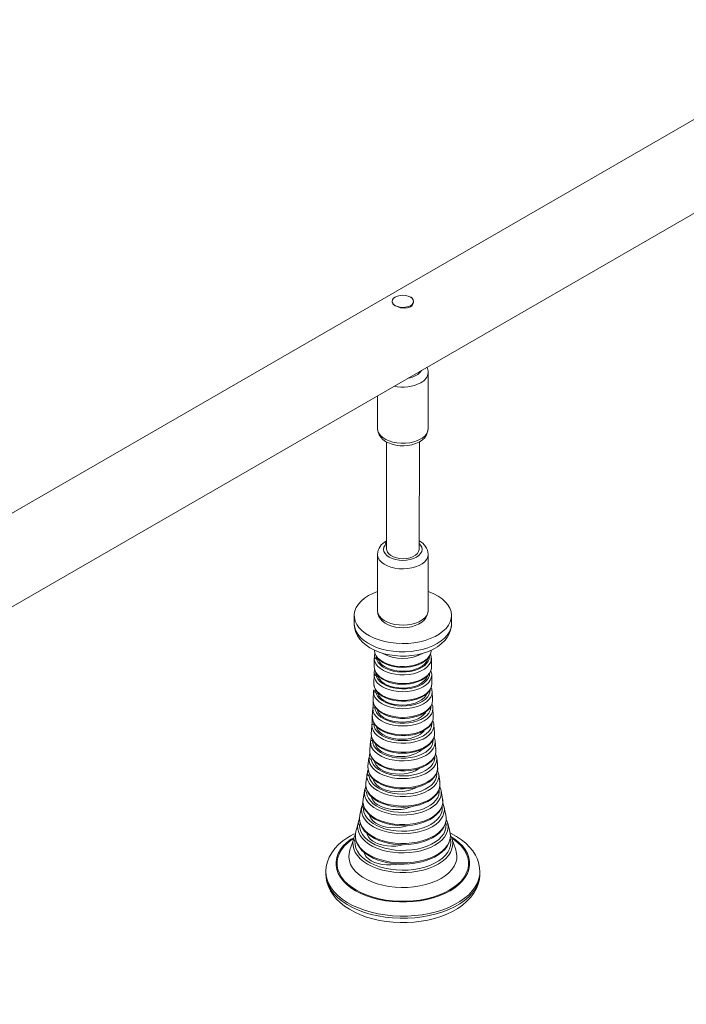
# Model space of a CAD drawing. Units: millimetres. Extents: x 18212 to 39845, y 20557 to 37213.
# Drawn here: x 35940 to 36269, y 28087 to 28573 of the extents above; entities that cross this region are included whole.
import ezdxf

# ---------------------------------------------------------------- set-up
doc = ezdxf.new("R2010")
doc.units = ezdxf.units.MM
doc.layers.add('AXONOMETRIC', color=7, linetype='Continuous')
doc.layers.add('TIPTAP_DIM', color=9, linetype='Continuous')

# ---------------------------------------------------------------- blocks, each defined once
blk = doc.blocks.new('TKR001-1_axonometric')
at = {"layer": 'AXONOMETRIC', "linetype": 'Continuous', "lineweight": 15}
for p, q in [((36964.63, 28923.51), (35595.82, 28133.32)), ((35595.82, 28087.13), (36984.62, 28888.87)), ((36123.68, 28434.31), (36123.7, 28434.03)), ((36134.1, 28434.03), (36134.18, 28434.31)), ((36141.43, 28371.44), (36141.43, 28399.2)), ((36116.43, 28387.67), (36116.43, 28371.44)), ((36120.93, 28364.87), (36120.93, 28311.83)), ((36136.93, 28311.83), (36137.14, 28364.96)), ((36120.71, 28315.86), (36120.71, 28315.86)), ((36116.43, 28309.4), (36116.43, 28281.62)), ((36141.43, 28281.62), (36141.43, 28309.38)), ((36104.93, 28279.17), (36104.93, 28275.09)), ((36152.93, 28275.09), (36152.93, 28279.17)), ((36114.85, 28258.05), (36114.76, 28253.86)), ((36143.02, 28253.66), (36143.02, 28258.01)), ((36114.7, 28249.81), (36114.59, 28245.65)), ((36114.7, 28249.81), (36114.76, 28250.12)), ((36114.46, 28241.61), (36114.27, 28237.44)), ((36114.46, 28241.61), (36114.52, 28241.95)), ((36143.3, 28242.18), (36143.39, 28241.6)), ((36143.55, 28237.44), (36143.42, 28241.61)), ((36143.97, 28229.23), (36143.77, 28233.41)), ((36144.52, 28221.02), (36144.23, 28225.2)), ((36113, 28217.01), (36112.61, 28212.84)), ((36113, 28217.01), (36113.09, 28217.42)), ((36144.87, 28217.02), (36144.86, 28216.74)), ((36112.21, 28208.83), (36111.72, 28204.68)), ((36111.24, 28200.69), (36110.63, 28196.55)), ((36111.24, 28200.69), (36111.31, 28200.93)), ((36110.04, 28192.59), (36109.3, 28188.48)), ((36147.7, 28193.07), (36147.81, 28192.59)), ((36108.58, 28184.56), (36107.71, 28180.48)), ((36150.74, 28177.53), (36150.29, 28178.57)), ((36150.74, 28177.53), (36151.04, 28176.63)), ((36090.93, 28152.6), (36090.93, 28151.54)), ((36166.89, 28152.75), (36166.93, 28152.6)), ((36166.93, 28151.54), (36166.93, 28152.6))]:
    blk.add_line(p, q, dxfattribs=at)
at = {"layer": 'AXONOMETRIC', "linetype": 'Continuous', "lineweight": 15, "flags": 128}
for points in [[(36132.64, 28432.17), (36133.47, 28432.8), (36134, 28433.53), (36134.18, 28434.31), (36134, 28435.1), (36133.47, 28435.83), (36132.64, 28436.45), (36131.55, 28436.94), (36130.28, 28437.24), (36128.93, 28437.34), (36127.57, 28437.24), (36126.3, 28436.94), (36125.21, 28436.45), (36124.38, 28435.83), (36123.85, 28435.1), (36123.68, 28434.31), (36123.85, 28433.53), (36124.38, 28432.8), (36125.21, 28432.17), (36126.3, 28431.69), (36127.57, 28431.38), (36128.93, 28431.28), (36130.28, 28431.38), (36131.55, 28431.69), (36132.64, 28432.17)], [(36132.64, 28431.59), (36131.23, 28431.08), (36129.59, 28430.95), (36127.84, 28431.18), (36126.18, 28431.7), (36124.86, 28432.39), (36124.01, 28433.15), (36123.68, 28433.95), (36123.7, 28434.03)], [(36116.43, 28371.44), (36116.44, 28371.04), (36116.68, 28369.67), (36117.21, 28368.39), (36118, 28367.21), (36119.05, 28366.13), (36120.37, 28365.17), (36121.92, 28364.35), (36123.67, 28363.7), (36125.54, 28363.25), (36127.5, 28363.01), (36129.48, 28362.96), (36131.45, 28363.12), (36133.37, 28363.48), (36135.19, 28364.04), (36136.79, 28364.76), (36137.14, 28364.96)], [(36116.43, 28371.44), (36116.56, 28370.37), (36117.05, 28369.18), (36117.89, 28368.05), (36119.04, 28367.02), (36120.47, 28366.12), (36122.15, 28365.37), (36124.02, 28364.8), (36126.03, 28364.42), (36128.13, 28364.24), (36130.25, 28364.26), (36132.33, 28364.49), (36134.31, 28364.93), (36136.14, 28365.55), (36137.76, 28366.33)], [(36120.71, 28315.86), (36120.15, 28313.93), (36119.61, 28312.9), (36119.43, 28311.83), (36119.61, 28310.76), (36120.15, 28309.73), (36121.03, 28308.78), (36122.21, 28307.95), (36123.65, 28307.27), (36125.29, 28306.76), (36127.07, 28306.45), (36128.93, 28306.35), (36130.78, 28306.45), (36132.56, 28306.76), (36134.2, 28307.27), (36135.64, 28307.95), (36136.82, 28308.78), (36137.7, 28309.73), (36138.24, 28310.76), (36138.43, 28311.83), (36138.24, 28312.9), (36137.7, 28313.93), (36136.93, 28314.79)], [(36136.93, 28311.83), (36136.92, 28311.7), (36136.69, 28310.71), (36136.09, 28309.78), (36135.16, 28308.94), (36133.94, 28308.23), (36132.48, 28307.69), (36130.86, 28307.35), (36129.14, 28307.21), (36127.42, 28307.29), (36125.76, 28307.59), (36124.26, 28308.08), (36122.97, 28308.75), (36121.96, 28309.56), (36121.28, 28310.47), (36120.95, 28311.45), (36120.93, 28311.83)], [(36141.43, 28309.38), (36141.42, 28309.23), (36141.2, 28308.01), (36140.62, 28306.83), (36139.71, 28305.73), (36138.48, 28304.73), (36136.98, 28303.86), (36135.25, 28303.16), (36133.34, 28302.63), (36131.3, 28302.3), (36129.19, 28302.17), (36127.07, 28302.24), (36125.01, 28302.53), (36123.06, 28303.01), (36121.28, 28303.67), (36119.72, 28304.5), (36118.42, 28305.47), (36117.43, 28306.55), (36116.76, 28307.71), (36116.45, 28308.92), (36116.43, 28309.4)], [(36111.95, 28288.96), (36110, 28287.69), (36108.33, 28286.28), (36106.97, 28284.76), (36105.95, 28283.16), (36105.27, 28281.5), (36104.95, 28279.81), (36105, 28278.1), (36105.4, 28276.41), (36106.17, 28274.76), (36107.28, 28273.18), (36108.72, 28271.69), (36110.46, 28270.32), (36112.49, 28269.07), (36114.76, 28267.98), (36117.25, 28267.06), (36119.91, 28266.33), (36122.71, 28265.79), (36125.61, 28265.45), (36128.56, 28265.31), (36131.51, 28265.39), (36134.42, 28265.68), (36137.25, 28266.17), (36139.95, 28266.86), (36142.49, 28267.74), (36144.82, 28268.79), (36146.91, 28269.99), (36148.73, 28271.34), (36150.24, 28272.8), (36151.44, 28274.36), (36152.29, 28276), (36152.79, 28277.68), (36152.92, 28279.38), (36152.7, 28281.08), (36152.11, 28282.75), (36151.17, 28284.37), (36149.89, 28285.91), (36148.3, 28287.35), (36146.41, 28288.66), (36144.26, 28289.83), (36141.87, 28290.83), (36141.43, 28291)], [(36116.43, 28291), (36114.17, 28290.09), (36111.95, 28288.96)], [(36116.43, 28281.62), (36116.43, 28281.36), (36116.65, 28279.98), (36117.15, 28278.69), (36117.91, 28277.5), (36118.94, 28276.41), (36120.22, 28275.44), (36121.76, 28274.6), (36123.49, 28273.94), (36125.35, 28273.47), (36127.3, 28273.2), (36129.28, 28273.14), (36131.26, 28273.27), (36133.18, 28273.62), (36135.02, 28274.16), (36136.72, 28274.91), (36138.25, 28275.87), (36139.43, 28276.92), (36140.34, 28278.07), (36140.98, 28279.3), (36141.34, 28280.59), (36141.39, 28281.64)], [(36116.43, 28281.62), (36116.45, 28281.16), (36116.76, 28279.95), (36117.43, 28278.79), (36118.42, 28277.7), (36119.72, 28276.74), (36121.28, 28275.91), (36123.06, 28275.24), (36125.01, 28274.76), (36127.07, 28274.48), (36129.19, 28274.4), (36131.3, 28274.53), (36133.34, 28274.87), (36135.25, 28275.39), (36136.98, 28276.1), (36138.48, 28276.97), (36139.71, 28277.97), (36140.62, 28279.07), (36141.2, 28280.25), (36141.42, 28281.46), (36141.43, 28281.62)], [(36104.93, 28275.09), (36104.94, 28274.49), (36105.2, 28272.62), (36105.75, 28270.81), (36106.59, 28269.09), (36107.7, 28267.45), (36109.1, 28265.9), (36110.77, 28264.47), (36112.7, 28263.17), (36114.87, 28262.02), (36117.22, 28261.06), (36119.73, 28260.28), (36122.34, 28259.7), (36125.04, 28259.32), (36127.77, 28259.13), (36130.52, 28259.15), (36133.25, 28259.37), (36135.93, 28259.78), (36138.54, 28260.39), (36141.03, 28261.2), (36143.38, 28262.21), (36144.86, 28263)], [(36104.93, 28275.09), (36104.93, 28274.87), (36105.16, 28273.17), (36105.74, 28271.5), (36106.68, 28269.88), (36107.96, 28268.34), (36109.55, 28266.91), (36111.44, 28265.59), (36113.59, 28264.43), (36115.98, 28263.42), (36118.56, 28262.59), (36121.3, 28261.95), (36124.15, 28261.51), (36127.08, 28261.27), (36130.03, 28261.25), (36132.97, 28261.43), (36135.85, 28261.82), (36138.62, 28262.41), (36141.24, 28263.19), (36143.68, 28264.16), (36145.9, 28265.29)], [(36144.86, 28263), (36146, 28263.7), (36147.92, 28265.14), (36149.58, 28266.77), (36150.81, 28268.36), (36151.76, 28270.02), (36152.48, 28271.94), (36152.86, 28273.87), (36152.93, 28275.09)], [(36145.9, 28265.29), (36147.85, 28266.57), (36149.52, 28267.97), (36150.88, 28269.49), (36151.91, 28271.09), (36152.58, 28272.75), (36152.9, 28274.45), (36152.93, 28275.09)], [(36142.96, 28258.09), (36142.98, 28257.46), (36142.66, 28256.16), (36141.98, 28254.91), (36140.97, 28253.74), (36139.65, 28252.68), (36138.04, 28251.76), (36136.21, 28250.99), (36134.18, 28250.41), (36132.02, 28250.02), (36129.78, 28249.84), (36127.51, 28249.86), (36125.28, 28250.1), (36123.15, 28250.54), (36121.16, 28251.17), (36119.38, 28251.97), (36117.85, 28252.94), (36116.6, 28254.03), (36115.67, 28255.22), (36115.08, 28256.48), (36114.85, 28257.78), (36114.85, 28258.05)], [(36115.08, 28260.75), (36114.89, 28261.86), (36115.12, 28260.57), (36115.71, 28259.31), (36116.63, 28258.12), (36117.88, 28257.03), (36119.41, 28256.07), (36121.19, 28255.27), (36123.17, 28254.64), (36125.29, 28254.2), (36127.51, 28253.97), (36129.77, 28253.94), (36132.01, 28254.12), (36134.16, 28254.51), (36136.19, 28255.09), (36138.02, 28255.86), (36139.61, 28256.78), (36140.93, 28257.83), (36141.94, 28259), (36142.62, 28260.25), (36142.93, 28261.54), (36142.96, 28261.91)], [(36115.08, 28260.75), (36114.93, 28258.86), (36114.89, 28258.06)], [(36114.89, 28258.06), (36115.86, 28258.44), (36116.13, 28257.21), (36116.74, 28256.01), (36117.69, 28254.89), (36118.95, 28253.88), (36120.47, 28252.99), (36122.23, 28252.27), (36124.17, 28251.72), (36126.24, 28251.37), (36128.38, 28251.21), (36130.54, 28251.26), (36132.66, 28251.52), (36134.67, 28251.97), (36136.52, 28252.61), (36138.17, 28253.42), (36139.57, 28254.37), (36140.67, 28255.44), (36141.46, 28256.6), (36141.9, 28257.82), (36142, 28258.86)], [(36114.89, 28258.06), (36116.87, 28257.1), (36117.52, 28255.95), (36118.51, 28254.87), (36119.8, 28253.91), (36121.34, 28253.09), (36123.11, 28252.43), (36125.04, 28251.96), (36127.09, 28251.68), (36129.19, 28251.6), (36131.28, 28251.73), (36133.3, 28252.06), (36135.2, 28252.58), (36136.92, 28253.28), (36138.4, 28254.14), (36139.62, 28255.13), (36140.52, 28256.23), (36141.1, 28257.4), (36141.19, 28257.71)], [(36115.08, 28260.75), (36115.16, 28260.34), (36115.71, 28259.11), (36116.55, 28257.95), (36117.68, 28256.88), (36119.06, 28255.92), (36120.68, 28255.1), (36122.48, 28254.43), (36124.42, 28253.94), (36126.46, 28253.63), (36128.55, 28253.5), (36130.66, 28253.56), (36132.72, 28253.81), (36134.7, 28254.24), (36136.55, 28254.84), (36138.24, 28255.61), (36139.73, 28256.54), (36140.98, 28257.61), (36141.95, 28258.8), (36142.6, 28260.08), (36142.92, 28261.4), (36142.92, 28261.89)], [(36114.76, 28253.86), (36114.79, 28253.61), (36115.02, 28252.3), (36115.61, 28251.03), (36116.54, 28249.83), (36117.8, 28248.74), (36119.34, 28247.77), (36121.13, 28246.96), (36123.12, 28246.33), (36125.27, 28245.89), (36127.5, 28245.65), (36129.78, 28245.62), (36132.03, 28245.81), (36134.2, 28246.2), (36136.24, 28246.79), (36138.09, 28247.56), (36139.7, 28248.48), (36141.03, 28249.55), (36142.04, 28250.72), (36142.72, 28251.98), (36143.04, 28253.28), (36143.06, 28253.68), (36143.06, 28253.86)], [(36114.97, 28252.52), (36115.05, 28252.1), (36115.59, 28250.86), (36116.43, 28249.7), (36117.55, 28248.62), (36118.93, 28247.65), (36120.54, 28246.82), (36122.34, 28246.14), (36124.29, 28245.64), (36126.33, 28245.32), (36128.43, 28245.18), (36130.54, 28245.23), (36132.61, 28245.47), (36134.61, 28245.89), (36136.48, 28246.48), (36138.19, 28247.24), (36139.7, 28248.16), (36140.97, 28249.22), (36141.97, 28250.41), (36142.66, 28251.69), (36143.01, 28253.01), (36143.02, 28253.66)], [(36114.7, 28249.81), (36116.78, 28248.79), (36117.44, 28247.63), (36118.42, 28246.56), (36119.71, 28245.6), (36121.26, 28244.78), (36123.02, 28244.12), (36124.96, 28243.65), (36127, 28243.37), (36129.1, 28243.29), (36131.19, 28243.42), (36133.21, 28243.75), (36135.11, 28244.27), (36136.83, 28244.97), (36138.31, 28245.83), (36139.53, 28246.82), (36140.43, 28247.92), (36141.01, 28249.08), (36141.04, 28249.2)], [(36143.15, 28249.6), (36142.97, 28248.41), (36142.45, 28247.16), (36141.6, 28245.97), (36140.43, 28244.87), (36138.98, 28243.89), (36137.29, 28243.05), (36135.38, 28242.38), (36133.32, 28241.88), (36131.15, 28241.58), (36128.93, 28241.48), (36126.7, 28241.58), (36124.53, 28241.88), (36122.47, 28242.38), (36120.57, 28243.05), (36118.87, 28243.89), (36117.42, 28244.87), (36116.25, 28245.97), (36115.4, 28247.16), (36114.88, 28248.41), (36114.7, 28249.69), (36114.7, 28249.81)], [(36114.97, 28252.52), (36114.79, 28250.64), (36114.76, 28250.12)], [(36114.76, 28250.12), (36115.71, 28250.18), (36115.98, 28248.93), (36116.61, 28247.72), (36117.57, 28246.59), (36118.83, 28245.56), (36120.38, 28244.67), (36122.16, 28243.94), (36124.12, 28243.38), (36126.21, 28243.02), (36128.38, 28242.87), (36130.56, 28242.92), (36132.7, 28243.18), (36134.73, 28243.64), (36136.61, 28244.28), (36138.28, 28245.1), (36139.69, 28246.06), (36140.8, 28247.14), (36141.6, 28248.32), (36142.05, 28249.55), (36142.15, 28250.62)], [(36143.16, 28249.81), (36143.15, 28249.69), (36143.15, 28249.6)], [(36143.26, 28245.65), (36143.18, 28248.59), (36143.16, 28249.81)], [(36114.59, 28245.65), (36114.6, 28245.15), (36114.84, 28243.86), (36115.37, 28242.61), (36116.2, 28241.44), (36117.31, 28240.35), (36118.68, 28239.36), (36120.29, 28238.51), (36122.09, 28237.82), (36124.04, 28237.3), (36126.09, 28236.96), (36128.2, 28236.8), (36130.32, 28236.83), (36132.42, 28237.04), (36134.44, 28237.44), (36136.34, 28238.02), (36138.09, 28238.76), (36139.64, 28239.67), (36140.96, 28240.71), (36142.01, 28241.89), (36142.75, 28243.16), (36143.04, 28244.06)], [(36114.59, 28245.65), (36114.59, 28245.5), (36114.77, 28244.21), (36115.29, 28242.95), (36116.15, 28241.75), (36117.33, 28240.64), (36118.79, 28239.65), (36120.5, 28238.81), (36122.42, 28238.13), (36124.5, 28237.63), (36126.68, 28237.33), (36128.93, 28237.23), (36131.17, 28237.33), (36133.35, 28237.63), (36135.43, 28238.13), (36137.35, 28238.81), (36139.06, 28239.65), (36140.52, 28240.64), (36141.7, 28241.75), (36142.56, 28242.95), (36143.08, 28244.21), (36143.26, 28245.44), (36143.26, 28245.5), (36143.26, 28245.65)], [(36143.3, 28242.18), (36143.19, 28242.87), (36142.9, 28243.62)], [(36114.46, 28241.61), (36116.62, 28240.42), (36117.28, 28239.27), (36118.27, 28238.2), (36119.55, 28237.24), (36121.1, 28236.42), (36122.87, 28235.76), (36124.8, 28235.28), (36126.85, 28235), (36128.95, 28234.93), (36131.04, 28235.05), (36133.06, 28235.38), (36134.96, 28235.91), (36136.67, 28236.61), (36138.16, 28237.47), (36139.37, 28238.46), (36140.28, 28239.55), (36140.8, 28240.57)], [(36143.39, 28241.6), (36143.39, 28241.43), (36143.21, 28240.12), (36142.68, 28238.85), (36141.82, 28237.63), (36140.63, 28236.52), (36139.16, 28235.52), (36137.43, 28234.67), (36135.49, 28233.98), (36133.4, 28233.48), (36131.19, 28233.18), (36128.93, 28233.07), (36126.66, 28233.18), (36124.45, 28233.48), (36122.36, 28233.98), (36120.42, 28234.67), (36118.7, 28235.52), (36117.22, 28236.52), (36116.03, 28237.63), (36115.17, 28238.85), (36114.64, 28240.12), (36114.46, 28241.43), (36114.46, 28241.61)], [(36114.52, 28241.95), (36114.56, 28242.44), (36114.52, 28241.95)], [(36114.52, 28241.95), (36115.47, 28241.9), (36115.74, 28240.62), (36116.38, 28239.39), (36117.36, 28238.24), (36118.65, 28237.19), (36120.22, 28236.29), (36122.03, 28235.54), (36124.03, 28234.98), (36126.16, 28234.61), (36128.37, 28234.45), (36130.59, 28234.5), (36132.77, 28234.77), (36134.84, 28235.23), (36136.75, 28235.89), (36138.45, 28236.72), (36139.89, 28237.7), (36141.02, 28238.8), (36141.83, 28240), (36142.29, 28241.26), (36142.39, 28242.35)], [(36114.27, 28237.44), (36114.22, 28234.25), (36114.14, 28233.35)], [(36114.14, 28233.35), (36115.1, 28233.77), (36115.33, 28232.49), (36115.9, 28231.25), (36116.82, 28230.08), (36118.04, 28229.01), (36119.55, 28228.06), (36121.3, 28227.27), (36123.25, 28226.65), (36125.35, 28226.22), (36127.54, 28225.99), (36129.76, 28225.96), (36131.96, 28226.14), (36134.09, 28226.53), (36136.08, 28227.1), (36137.88, 28227.85), (36139.46, 28228.76), (36140.76, 28229.8), (36141.75, 28230.95), (36142.41, 28232.18), (36142.73, 28233.45), (36142.75, 28234.04)], [(36114.27, 28237.44), (36114.3, 28236.94), (36114.52, 28235.62), (36115.04, 28234.37), (36115.85, 28233.17), (36116.94, 28232.06), (36118.31, 28231.05), (36119.91, 28230.18), (36121.7, 28229.46), (36123.65, 28228.91), (36125.71, 28228.54), (36127.83, 28228.35), (36129.98, 28228.35), (36132.11, 28228.53), (36134.17, 28228.9), (36136.12, 28229.45), (36137.92, 28230.17), (36139.53, 28231.04), (36140.92, 28232.07), (36142.05, 28233.22), (36142.88, 28234.49), (36143.39, 28235.81), (36143.56, 28237.15), (36143.49, 28237.76), (36143.49, 28237.76)], [(36114.27, 28237.44), (36114.29, 28237.22), (36114.47, 28235.9), (36115.01, 28234.61), (36115.89, 28233.39), (36117.09, 28232.26), (36118.58, 28231.25), (36120.32, 28230.39), (36122.28, 28229.7), (36124.4, 28229.19), (36126.64, 28228.88), (36128.93, 28228.78), (36131.21, 28228.88), (36133.45, 28229.19), (36135.57, 28229.7), (36137.53, 28230.39), (36139.27, 28231.25), (36140.76, 28232.26), (36141.96, 28233.39), (36142.84, 28234.61), (36143.38, 28235.9), (36143.56, 28237.22), (36143.55, 28237.44)], [(36143.71, 28233.37), (36143.65, 28234.17), (36143.25, 28235.46)], [(36113.85, 28229.24), (36113.75, 28226.08), (36113.64, 28224.94)], [(36114.11, 28233.35), (36114.11, 28233.37), (36113.85, 28229.24)], [(36113.85, 28229.24), (36113.87, 28228.73), (36114.07, 28227.4), (36114.56, 28226.12), (36115.35, 28224.9), (36116.43, 28223.76), (36117.78, 28222.73), (36119.37, 28221.82), (36121.16, 28221.06), (36123.11, 28220.47), (36125.18, 28220.06), (36127.32, 28219.83), (36129.5, 28219.78), (36131.67, 28219.93), (36133.78, 28220.26), (36135.79, 28220.76), (36137.66, 28221.44), (36139.35, 28222.28), (36140.84, 28223.28), (36142.07, 28224.41), (36143.02, 28225.65), (36143.65, 28226.97), (36143.95, 28228.33), (36143.94, 28229.14)], [(36113.85, 28229.24), (36113.87, 28229.1), (36114.01, 28227.77), (36114.49, 28226.47), (36115.31, 28225.22), (36116.45, 28224.07), (36117.88, 28223.03), (36119.57, 28222.12), (36121.48, 28221.38), (36123.57, 28220.81), (36125.78, 28220.43), (36128.06, 28220.25), (36130.36, 28220.28), (36132.64, 28220.51), (36134.82, 28220.93), (36136.86, 28221.55), (36138.72, 28222.33), (36140.35, 28223.27), (36141.72, 28224.35), (36142.78, 28225.53), (36143.52, 28226.79), (36143.91, 28228.1), (36143.97, 28229.23)], [(36143.71, 28233.37), (36143.75, 28233.15), (36143.57, 28231.81), (36143.02, 28230.5), (36142.13, 28229.26), (36140.92, 28228.12), (36139.41, 28227.09), (36137.64, 28226.22), (36135.66, 28225.52), (36133.51, 28225.01), (36131.24, 28224.69), (36128.93, 28224.59), (36126.61, 28224.69), (36124.34, 28225.01), (36122.2, 28225.52), (36120.21, 28226.22), (36118.44, 28227.09), (36116.93, 28228.12), (36115.72, 28229.26), (36114.83, 28230.5), (36114.28, 28231.81), (36114.1, 28233.15), (36114.11, 28233.35)], [(36116.17, 28232.7), (36116.4, 28232), (36117.05, 28230.85), (36118.04, 28229.78), (36119.33, 28228.82), (36120.87, 28228), (36122.64, 28227.34), (36124.57, 28226.86), (36126.62, 28226.58), (36128.72, 28226.5), (36130.81, 28226.63), (36132.83, 28226.96), (36134.73, 28227.49), (36136.45, 28228.19), (36137.93, 28229.05), (36139.15, 28230.04), (36140.05, 28231.13), (36140.25, 28231.45)], [(36113.63, 28225.2), (36113.41, 28222.13), (36113.32, 28221.03)], [(36113.62, 28224.97), (36113.62, 28225.02), (36113.63, 28225.2)], [(36144.22, 28225.19), (36144.17, 28224.01), (36143.76, 28222.68), (36143.01, 28221.39), (36141.93, 28220.19), (36140.55, 28219.1), (36138.89, 28218.14), (36137, 28217.34), (36134.92, 28216.72), (36132.7, 28216.29), (36130.39, 28216.06), (36128.05, 28216.03), (36125.72, 28216.21), (36123.48, 28216.59), (36121.36, 28217.17), (36119.41, 28217.93), (36117.69, 28218.85), (36116.24, 28219.91), (36115.08, 28221.08), (36114.24, 28222.35), (36113.75, 28223.67), (36113.62, 28224.97)], [(36113.63, 28225.2), (36114.61, 28225.63), (36114.79, 28224.33), (36115.31, 28223.07), (36116.17, 28221.88), (36117.35, 28220.77), (36118.81, 28219.78), (36120.51, 28218.94), (36122.43, 28218.26), (36124.5, 28217.77), (36126.69, 28217.47), (36128.93, 28217.36), (36131.16, 28217.47), (36133.35, 28217.77), (36135.42, 28218.26), (36137.34, 28218.94), (36139.05, 28219.78), (36140.5, 28220.77), (36141.68, 28221.88), (36142.54, 28223.07), (36143.06, 28224.33), (36143.24, 28225.63), (36143.24, 28225.75)], [(36115.85, 28224.22), (36116.08, 28223.52), (36116.74, 28222.36), (36117.73, 28221.29), (36119.01, 28220.33), (36120.56, 28219.51), (36122.33, 28218.85), (36124.26, 28218.38), (36126.3, 28218.1), (36128.4, 28218.02), (36130.49, 28218.15), (36132.52, 28218.48), (36134.41, 28219), (36136.13, 28219.7), (36137.62, 28220.56), (36138.83, 28221.55), (36139.41, 28222.2)], [(36144.14, 28225.69), (36143.95, 28226.62), (36143.7, 28227.18)], [(36144.14, 28225.69), (36144.21, 28225.36), (36144.22, 28225.19)], [(36113.42, 28219.66), (36113.16, 28217.94), (36113.09, 28217.42)], [(36113.32, 28221.03), (36113.32, 28220.8), (36113.45, 28219.42), (36113.95, 28218.07), (36114.8, 28216.78), (36115.99, 28215.58), (36117.47, 28214.5), (36119.22, 28213.56), (36121.21, 28212.79), (36123.37, 28212.2), (36125.66, 28211.81), (36128.03, 28211.63), (36130.42, 28211.65), (36132.77, 28211.89), (36135.04, 28212.33), (36137.16, 28212.97), (36139.09, 28213.78), (36140.78, 28214.76), (36142.19, 28215.87), (36143.29, 28217.1), (36144.06, 28218.4), (36144.47, 28219.76), (36144.53, 28220.82), (36144.52, 28221.02)], [(36113.42, 28219.66), (36113.47, 28219.2), (36113.94, 28217.88), (36114.7, 28216.63), (36115.76, 28215.46), (36117.08, 28214.39), (36118.65, 28213.44), (36120.43, 28212.63), (36122.39, 28211.99), (36124.47, 28211.52), (36126.64, 28211.24), (36128.85, 28211.14), (36131.06, 28211.23), (36133.23, 28211.5), (36135.32, 28211.95), (36137.28, 28212.58), (36139.08, 28213.38), (36140.68, 28214.32), (36142.05, 28215.42), (36143.14, 28216.63), (36143.94, 28217.94), (36144.4, 28219.31), (36144.49, 28220.24)], [(36144.49, 28220.24), (36144.54, 28220.69), (36144.52, 28220.79)], [(36144.86, 28216.74), (36144.86, 28216.21), (36144.59, 28214.84), (36143.97, 28213.51), (36143.02, 28212.25), (36141.75, 28211.08), (36140.2, 28210.04), (36138.39, 28209.14), (36136.37, 28208.41), (36134.19, 28207.86), (36131.89, 28207.51), (36129.52, 28207.35), (36127.14, 28207.4), (36124.8, 28207.66), (36122.55, 28208.11), (36120.44, 28208.76), (36118.53, 28209.57), (36116.84, 28210.55), (36115.43, 28211.65), (36114.31, 28212.87), (36113.53, 28214.17), (36113.08, 28215.52), (36112.99, 28216.89), (36113, 28217.01)], [(36113.09, 28217.42), (36113.98, 28217.47), (36114.11, 28216.16), (36114.59, 28214.86), (36115.41, 28213.63), (36116.54, 28212.48), (36117.96, 28211.45), (36119.64, 28210.55), (36121.54, 28209.81), (36123.61, 28209.25), (36125.8, 28208.87), (36128.07, 28208.7), (36130.35, 28208.72), (36132.61, 28208.95), (36134.78, 28209.37), (36136.81, 28209.98), (36138.65, 28210.76), (36140.27, 28211.69), (36141.62, 28212.76), (36142.68, 28213.93), (36143.41, 28215.18), (36143.8, 28216.48), (36143.85, 28217.79)], [(36115.44, 28215.65), (36115.67, 28214.96), (36116.33, 28213.81), (36117.31, 28212.74), (36118.6, 28211.78), (36120.15, 28210.96), (36121.91, 28210.3), (36123.85, 28209.82), (36125.89, 28209.54), (36127.99, 28209.46), (36130.08, 28209.59), (36132.1, 28209.92), (36134, 28210.45), (36135.72, 28211.15), (36137.2, 28212), (36138.42, 28213), (36138.48, 28213.06)], [(36145.23, 28212.84), (36145.01, 28215.22), (36144.87, 28217.02)], [(36112.68, 28211.38), (36112.4, 28209.84), (36112.2, 28208.56)], [(36112.21, 28208.83), (36113.28, 28207.96), (36113.71, 28206.62), (36114.49, 28205.34), (36115.59, 28204.14), (36116.99, 28203.05), (36118.65, 28202.09), (36120.55, 28201.28), (36122.63, 28200.64), (36124.85, 28200.2), (36127.16, 28199.94), (36129.51, 28199.89), (36131.85, 28200.04), (36134.13, 28200.4), (36136.28, 28200.94), (36138.28, 28201.66), (36140.06, 28202.55), (36141.6, 28203.58), (36142.85, 28204.73), (36143.79, 28205.97), (36144.4, 28207.29), (36144.66, 28208.64), (36144.66, 28209.36)], [(36112.61, 28212.84), (36112.61, 28212.66), (36112.7, 28211.25), (36113.15, 28209.87), (36113.96, 28208.54), (36115.1, 28207.29), (36116.55, 28206.16), (36118.27, 28205.16), (36120.24, 28204.33), (36122.4, 28203.67), (36124.7, 28203.2), (36127.1, 28202.94), (36129.54, 28202.89), (36131.96, 28203.04), (36134.32, 28203.41), (36136.56, 28203.97), (36138.62, 28204.72), (36140.47, 28205.64), (36142.06, 28206.71), (36143.36, 28207.9), (36144.34, 28209.19), (36144.97, 28210.55), (36145.24, 28211.95), (36145.23, 28212.84)], [(36112.68, 28211.38), (36112.72, 28211.01), (36113.15, 28209.66), (36113.88, 28208.37), (36114.89, 28207.16), (36116.19, 28206.03), (36117.74, 28205.03), (36119.51, 28204.17), (36121.46, 28203.46), (36123.55, 28202.93), (36125.74, 28202.58), (36127.99, 28202.41), (36130.26, 28202.42), (36132.51, 28202.63), (36134.68, 28203.01), (36136.75, 28203.58), (36138.67, 28204.31), (36140.41, 28205.2), (36141.94, 28206.24), (36143.21, 28207.42), (36144.19, 28208.71), (36144.87, 28210.07), (36145.21, 28211.47), (36145.22, 28212.87), (36145.09, 28213.48)], [(36145.66, 28208.84), (36145.49, 28209.69), (36145.06, 28210.86)], [(36111.72, 28204.68), (36111.7, 28204.28), (36111.75, 28203.36)], [(36111.72, 28204.68), (36111.74, 28203.26), (36112.09, 28201.86), (36112.78, 28200.5), (36113.8, 28199.21), (36115.13, 28198.01), (36116.74, 28196.94), (36118.6, 28196.01), (36120.67, 28195.24), (36122.9, 28194.66), (36125.26, 28194.26), (36127.7, 28194.05), (36130.15, 28194.05), (36132.59, 28194.26), (36134.95, 28194.66), (36137.18, 28195.24), (36139.25, 28196.01), (36141.11, 28196.94), (36142.72, 28198.01), (36144.05, 28199.21), (36145.07, 28200.5), (36145.76, 28201.86), (36146.11, 28203.26), (36146.11, 28204.66)], [(36111.76, 28203.22), (36111.78, 28202.85), (36112.16, 28201.46), (36112.85, 28200.12), (36113.82, 28198.86), (36115.08, 28197.68), (36116.6, 28196.61), (36118.35, 28195.68), (36120.29, 28194.9), (36122.39, 28194.29), (36124.61, 28193.85), (36126.9, 28193.59), (36129.23, 28193.52), (36131.55, 28193.64), (36133.83, 28193.94), (36136.02, 28194.43), (36138.08, 28195.08), (36139.98, 28195.91), (36141.68, 28196.88), (36143.15, 28198), (36144.36, 28199.24), (36145.28, 28200.58), (36145.87, 28202), (36146.14, 28203.43), (36146.1, 28204.52)], [(36145.66, 28208.84), (36145.67, 28208.41), (36145.53, 28207), (36145.05, 28205.62), (36144.21, 28204.29), (36143.06, 28203.05), (36141.6, 28201.91), (36139.87, 28200.92), (36137.91, 28200.07), (36135.75, 28199.41), (36133.46, 28198.93), (36131.06, 28198.64), (36128.62, 28198.57), (36126.19, 28198.7), (36123.81, 28199.03), (36121.54, 28199.56), (36119.43, 28200.27), (36117.53, 28201.15), (36115.86, 28202.18), (36114.48, 28203.35), (36113.4, 28204.61), (36112.65, 28205.96), (36112.25, 28207.35), (36112.19, 28208.59)], [(36112.19, 28208.59), (36112.21, 28208.76), (36112.21, 28208.83)], [(36114.92, 28207.01), (36115.14, 28206.33), (36115.8, 28205.17), (36116.79, 28204.1), (36118.07, 28203.14), (36119.62, 28202.32), (36121.39, 28201.66), (36123.32, 28201.19), (36125.37, 28200.9), (36127.46, 28200.83), (36129.55, 28200.96), (36131.58, 28201.29), (36133.47, 28201.81), (36135.19, 28202.51), (36136.68, 28203.37), (36136.92, 28203.54)], [(36146.11, 28204.66), (36145.98, 28205.79), (36145.66, 28208.84)], [(36146.64, 28200.7), (36146.62, 28200.63), (36146.62, 28199.17), (36146.26, 28197.72), (36145.55, 28196.32), (36144.5, 28194.99), (36143.13, 28193.76), (36141.47, 28192.66), (36139.56, 28191.7), (36137.43, 28190.91), (36135.13, 28190.3), (36132.7, 28189.89), (36130.19, 28189.68), (36127.66, 28189.68), (36125.15, 28189.89), (36122.72, 28190.3), (36120.42, 28190.91), (36118.29, 28191.7), (36116.38, 28192.66), (36114.72, 28193.76), (36113.35, 28194.99), (36112.3, 28196.32), (36111.59, 28197.72), (36111.23, 28199.17), (36111.23, 28200.63), (36111.24, 28200.69)], [(36111.76, 28203.22), (36111.47, 28201.78), (36111.31, 28200.93)], [(36111.31, 28200.93), (36112.25, 28199.75), (36112.65, 28198.35), (36113.39, 28197.01), (36114.47, 28195.74), (36115.86, 28194.58), (36117.52, 28193.55), (36119.43, 28192.66), (36121.54, 28191.95), (36123.81, 28191.42), (36126.18, 28191.09), (36128.62, 28190.96), (36131.06, 28191.04), (36133.46, 28191.32), (36135.76, 28191.8), (36137.91, 28192.47), (36139.87, 28193.31), (36141.6, 28194.31), (36143.06, 28195.44), (36144.22, 28196.68), (36145.05, 28198.01), (36145.54, 28199.4), (36145.67, 28200.81), (36145.65, 28201.16)], [(36146.64, 28200.7), (36146.43, 28201.6), (36146, 28202.69)], [(36147.2, 28196.53), (36147.1, 28197.23), (36146.64, 28200.7)], [(36110.62, 28195.1), (36110.34, 28193.78), (36110.21, 28193.24)], [(36110.63, 28196.55), (36110.61, 28196.2), (36110.62, 28195.26)], [(36110.63, 28196.55), (36110.61, 28195.07), (36110.92, 28193.61), (36111.58, 28192.18), (36112.58, 28190.82), (36113.9, 28189.55), (36115.51, 28188.4), (36117.38, 28187.4), (36119.48, 28186.55), (36121.76, 28185.88), (36124.18, 28185.4), (36126.69, 28185.12), (36129.25, 28185.04), (36131.79, 28185.17), (36134.29, 28185.5), (36136.68, 28186.03), (36138.92, 28186.75), (36140.96, 28187.63), (36142.77, 28188.68), (36144.31, 28189.86), (36145.55, 28191.15), (36146.47, 28192.53), (36147.04, 28193.97), (36147.26, 28195.44), (36147.2, 28196.53)], [(36110.62, 28195.1), (36110.62, 28194.73), (36110.95, 28193.28), (36111.58, 28191.89), (36112.51, 28190.57), (36113.72, 28189.32), (36115.2, 28188.18), (36116.92, 28187.16), (36118.85, 28186.3), (36120.95, 28185.59), (36123.19, 28185.06), (36125.52, 28184.7), (36127.91, 28184.53), (36130.31, 28184.54), (36132.69, 28184.74), (36135.01, 28185.13), (36137.23, 28185.69), (36139.31, 28186.42), (36141.21, 28187.31), (36142.91, 28188.35), (36144.37, 28189.53), (36145.56, 28190.83), (36146.45, 28192.23), (36147.02, 28193.68), (36147.26, 28195.16), (36147.19, 28196.63), (36146.99, 28197.33), (36146.99, 28197.33)], [(36114.26, 28198.31), (36114.49, 28197.6), (36115.14, 28196.45), (36116.13, 28195.37), (36117.42, 28194.41), (36118.96, 28193.59), (36120.73, 28192.93), (36122.66, 28192.46), (36124.71, 28192.18), (36126.81, 28192.1), (36128.9, 28192.23), (36130.92, 28192.56), (36132.82, 28193.08), (36134.54, 28193.78), (36135.29, 28194.18)], [(36147.81, 28192.59), (36147.89, 28191.93), (36147.8, 28190.43), (36147.36, 28188.96), (36146.58, 28187.54), (36145.46, 28186.18), (36144.04, 28184.93), (36142.34, 28183.81), (36140.39, 28182.83), (36138.22, 28182.01), (36135.89, 28181.36), (36133.42, 28180.91), (36130.87, 28180.66), (36128.28, 28180.61), (36125.7, 28180.76), (36123.19, 28181.11), (36120.78, 28181.66), (36118.52, 28182.39), (36116.46, 28183.3), (36114.62, 28184.35), (36113.06, 28185.55), (36111.79, 28186.85), (36110.84, 28188.24), (36110.23, 28189.69), (36109.96, 28191.18), (36110.04, 28192.59)], [(36110.04, 28192.59), (36110.05, 28192.67), (36110.21, 28193.24)], [(36110.21, 28193.24), (36110.97, 28191.72), (36111.27, 28190.28), (36111.92, 28188.88), (36112.9, 28187.55), (36114.19, 28186.31), (36115.77, 28185.18), (36117.61, 28184.19), (36119.66, 28183.36), (36121.9, 28182.71), (36124.27, 28182.23), (36126.73, 28181.96), (36129.24, 28181.88), (36131.74, 28182.01), (36134.18, 28182.33), (36136.53, 28182.85), (36138.72, 28183.56), (36140.72, 28184.43), (36142.5, 28185.45), (36144.01, 28186.61), (36145.22, 28187.87), (36146.12, 28189.23), (36146.69, 28190.64), (36146.91, 28192.08), (36146.87, 28192.94)], [(36147.7, 28193.07), (36147.67, 28193.27), (36147.17, 28194.59)], [(36148.53, 28188.45), (36148.34, 28189.52), (36147.84, 28192.61)], [(36108.58, 28184.56), (36108.62, 28184.73), (36108.79, 28185.24)], [(36109.23, 28187.02), (36108.95, 28185.84), (36108.79, 28185.24)], [(36108.79, 28185.24), (36109.44, 28183.49), (36109.71, 28181.96), (36110.34, 28180.47), (36111.32, 28179.04), (36112.62, 28177.7), (36114.23, 28176.48), (36116.11, 28175.39), (36118.23, 28174.46), (36120.55, 28173.71), (36123.03, 28173.15), (36125.61, 28172.78), (36128.26, 28172.63), (36130.92, 28172.68), (36133.54, 28172.94), (36136.08, 28173.41), (36138.48, 28174.07), (36140.71, 28174.91), (36142.71, 28175.92), (36144.46, 28177.08), (36145.92, 28178.36), (36147.06, 28179.75), (36147.87, 28181.21), (36148.32, 28182.72), (36148.41, 28184.26), (36148.33, 28184.99)], [(36109.3, 28188.48), (36109.22, 28187.07), (36109.44, 28185.56), (36110, 28184.07), (36110.91, 28182.64), (36112.14, 28181.3), (36113.66, 28180.06), (36115.46, 28178.95), (36117.5, 28177.99), (36119.74, 28177.19), (36122.15, 28176.58), (36124.68, 28176.15), (36127.28, 28175.92), (36129.91, 28175.9), (36132.53, 28176.07), (36135.08, 28176.45), (36137.52, 28177.02), (36139.81, 28177.77), (36141.9, 28178.7), (36143.76, 28179.77), (36145.36, 28180.98), (36146.66, 28182.3), (36147.65, 28183.71), (36148.3, 28185.18), (36148.61, 28186.69), (36148.57, 28188.21), (36148.56, 28188.26), (36148.53, 28188.45)], [(36109.23, 28187.02), (36109.22, 28186.65), (36109.48, 28185.15), (36110.05, 28183.69), (36110.91, 28182.3), (36112.06, 28180.98), (36113.49, 28179.75), (36115.17, 28178.64), (36117.08, 28177.67), (36119.17, 28176.86), (36121.42, 28176.21), (36123.79, 28175.74), (36126.23, 28175.44), (36128.72, 28175.33), (36131.21, 28175.41), (36133.67, 28175.68), (36136.05, 28176.12), (36138.32, 28176.74), (36140.44, 28177.53), (36142.38, 28178.47), (36144.11, 28179.57), (36145.61, 28180.8), (36146.82, 28182.14), (36147.75, 28183.58), (36148.35, 28185.08), (36148.63, 28186.6), (36148.58, 28188.12), (36148.55, 28188.25), (36148.55, 28188.25)], [(36109.3, 28188.48), (36109.28, 28188.17), (36109.24, 28187.21)], [(36113.46, 28189.44), (36113.68, 28188.77), (36114.34, 28187.61), (36115.32, 28186.54), (36116.61, 28185.58), (36118.16, 28184.76), (36119.93, 28184.1), (36121.86, 28183.63), (36123.9, 28183.35), (36126, 28183.27), (36128.09, 28183.4), (36130.12, 28183.73), (36132.01, 28184.25), (36133.57, 28184.88)], [(36148.99, 28185.46), (36148.77, 28186.15), (36148.6, 28186.47)], [(36148.99, 28185.46), (36149.23, 28184.73), (36149.27, 28184.56)], [(36107.55, 28179.01), (36107.52, 28178.63), (36107.7, 28177.06), (36108.19, 28175.54), (36108.97, 28174.06), (36110.06, 28172.65), (36111.42, 28171.33), (36113.05, 28170.12), (36114.92, 28169.03), (36117, 28168.1), (36119.25, 28167.32), (36121.64, 28166.71), (36124.13, 28166.27), (36126.7, 28166.02), (36129.29, 28165.95), (36131.88, 28166.07), (36134.43, 28166.38), (36136.9, 28166.86), (36139.25, 28167.52), (36141.46, 28168.34), (36143.48, 28169.33), (36145.29, 28170.46), (36146.87, 28171.72), (36148.17, 28173.1), (36149.19, 28174.57), (36149.89, 28176.12), (36150.26, 28177.69), (36150.31, 28179.27), (36150.06, 28180.78), (36150.06, 28180.78)], [(36107.71, 28180.48), (36107.54, 28179.08), (36107.67, 28177.49), (36108.15, 28175.94), (36108.97, 28174.43), (36110.12, 28172.99), (36111.58, 28171.65), (36113.32, 28170.43), (36115.32, 28169.35), (36117.55, 28168.42), (36119.95, 28167.67), (36122.51, 28167.1), (36125.17, 28166.72), (36127.9, 28166.54), (36130.64, 28166.57), (36133.35, 28166.8), (36135.99, 28167.22), (36138.51, 28167.84), (36140.88, 28168.64), (36143.05, 28169.6), (36144.99, 28170.72), (36146.66, 28171.98), (36148.05, 28173.34), (36149.11, 28174.8), (36149.85, 28176.32), (36150.25, 28177.89), (36150.29, 28179.47), (36150.14, 28180.47)], [(36107.71, 28180.48), (36107.66, 28180.21), (36107.57, 28179.23)], [(36149.27, 28184.56), (36149.41, 28183.19), (36149.23, 28181.65), (36148.71, 28180.13), (36147.85, 28178.67), (36146.66, 28177.28), (36145.18, 28175.99), (36143.41, 28174.83), (36141.39, 28173.81), (36139.17, 28172.95), (36136.76, 28172.27), (36134.23, 28171.77), (36131.6, 28171.47), (36128.93, 28171.37), (36126.25, 28171.47), (36123.62, 28171.77), (36121.09, 28172.27), (36118.68, 28172.95), (36116.46, 28173.81), (36114.44, 28174.83), (36112.67, 28175.99), (36111.19, 28177.28), (36110, 28178.67), (36109.14, 28180.13), (36108.62, 28181.65), (36108.44, 28183.19), (36108.58, 28184.56)], [(36112.47, 28180.5), (36112.7, 28179.81), (36113.35, 28178.66), (36114.34, 28177.59), (36115.63, 28176.63), (36117.17, 28175.81), (36118.94, 28175.15), (36120.87, 28174.67), (36122.92, 28174.39), (36125.02, 28174.31), (36127.11, 28174.44), (36129.13, 28174.77), (36131.03, 28175.3), (36131.1, 28175.32)], [(36150.14, 28180.47), (36149.67, 28182.64), (36149.29, 28184.58)], [(36106.82, 28176.64), (36106.19, 28174.17), (36105.75, 28172.65)], [(36151.04, 28176.63), (36151.16, 28176.02), (36151.25, 28174.4), (36150.99, 28172.79), (36150.37, 28171.21), (36149.42, 28169.69), (36148.15, 28168.25), (36146.57, 28166.91), (36144.72, 28165.69), (36142.61, 28164.62), (36140.3, 28163.71), (36137.8, 28162.98), (36135.16, 28162.43), (36132.42, 28162.07), (36129.63, 28161.92), (36126.82, 28161.97), (36124.05, 28162.23), (36121.36, 28162.68), (36118.79, 28163.32), (36116.37, 28164.14), (36114.15, 28165.14), (36112.17, 28166.28), (36110.45, 28167.56), (36109.02, 28168.96), (36107.91, 28170.44), (36107.13, 28172), (36106.69, 28173.6), (36106.6, 28175.21), (36106.82, 28176.64)], [(36106.82, 28176.64), (36106.86, 28176.83), (36107.1, 28177.47)], [(36106.82, 28176.64), (36107.57, 28175.66), (36107.7, 28174.09), (36108.18, 28172.53), (36109.01, 28171.02), (36110.15, 28169.59), (36111.61, 28168.25), (36113.35, 28167.03), (36115.34, 28165.95), (36117.56, 28165.03), (36119.97, 28164.27), (36122.52, 28163.71), (36125.18, 28163.33), (36127.9, 28163.15), (36130.63, 28163.18), (36133.34, 28163.4), (36135.98, 28163.83), (36138.5, 28164.45), (36140.86, 28165.24), (36143.03, 28166.21), (36144.96, 28167.33), (36146.63, 28168.58), (36148.01, 28169.94), (36149.08, 28171.39), (36149.82, 28172.92), (36150.21, 28174.48), (36150.26, 28176.06), (36150.17, 28176.72)], [(36107.55, 28179.01), (36107.27, 28177.98), (36107.1, 28177.47)], [(36152.09, 28172.61), (36151.05, 28176.58), (36151.04, 28176.64)], [(36103.09, 28170.41), (36101.73, 28169.58), (36099.35, 28167.9), (36097.21, 28166.06), (36095.36, 28164.08), (36093.81, 28161.98), (36092.58, 28159.79), (36091.7, 28157.54), (36091.15, 28155.27), (36090.93, 28153), (36090.93, 28152.6)], [(36105.55, 28171.32), (36104.56, 28171.21), (36103.09, 28170.41)], [(36105.51, 28171.09), (36105.46, 28170.69), (36105.54, 28169.06), (36105.93, 28167.44), (36106.63, 28165.88), (36107.62, 28164.37), (36108.91, 28162.94), (36110.47, 28161.61), (36112.29, 28160.4), (36114.33, 28159.32), (36116.56, 28158.39), (36118.96, 28157.62), (36121.49, 28157.03), (36124.12, 28156.61), (36126.82, 28156.37), (36129.54, 28156.32), (36132.25, 28156.46), (36134.92, 28156.77), (36137.5, 28157.27), (36139.98, 28157.95), (36142.31, 28158.79), (36144.47, 28159.78), (36146.42, 28160.93), (36148.13, 28162.21), (36149.59, 28163.61), (36150.76, 28165.12), (36151.63, 28166.7), (36152.18, 28168.33), (36152.4, 28169.98), (36152.3, 28171.61), (36151.9, 28173.2), (36151.9, 28173.2)], [(36105.75, 28172.65), (36105.49, 28171.1), (36105.54, 28169.43), (36105.94, 28167.78), (36106.69, 28166.17), (36107.77, 28164.62), (36109.18, 28163.17), (36110.88, 28161.82), (36112.86, 28160.61), (36115.08, 28159.54), (36117.51, 28158.64), (36120.12, 28157.92), (36122.85, 28157.39), (36125.68, 28157.06), (36128.56, 28156.93), (36131.45, 28157.01), (36134.3, 28157.29), (36137.06, 28157.77), (36139.7, 28158.45), (36142.18, 28159.3), (36144.46, 28160.33), (36146.5, 28161.51), (36148.28, 28162.82), (36149.76, 28164.25), (36150.92, 28165.78), (36151.76, 28167.37), (36152.24, 28169.02), (36152.38, 28170.68), (36152.16, 28172.34), (36152.09, 28172.61)], [(36105.75, 28172.65), (36105.69, 28172.34), (36105.55, 28171.32)], [(36111.26, 28171.46), (36111.37, 28171.04), (36111.94, 28169.86), (36112.85, 28168.76), (36114.07, 28167.76), (36115.57, 28166.89), (36117.31, 28166.19), (36119.22, 28165.66), (36121.27, 28165.33), (36123.38, 28165.21), (36125.49, 28165.3), (36127.55, 28165.59), (36128.78, 28165.88)], [(36166.89, 28152.75), (36166.83, 28154.36), (36166.43, 28156.58), (36165.73, 28158.74), (36164.73, 28160.84), (36163.43, 28162.87), (36161.85, 28164.82), (36159.97, 28166.67), (36157.82, 28168.41), (36155.42, 28170.01), (36152.79, 28171.47), (36152.28, 28171.7)], [(36104.77, 28169.18), (36103.28, 28168.68), (36101.25, 28167.06), (36099.52, 28165.34), (36098.12, 28163.51), (36097.05, 28161.62), (36096.33, 28159.67), (36095.97, 28157.68), (36095.97, 28155.69), (36096.33, 28153.71), (36097.05, 28151.76), (36098.12, 28149.86), (36099.52, 28148.04), (36101.25, 28146.31), (36103.28, 28144.7), (36105.59, 28143.22), (36108.16, 28141.88), (36110.95, 28140.71), (36113.94, 28139.71), (36117.1, 28138.9), (36120.38, 28138.29), (36123.76, 28137.87), (36127.2, 28137.66), (36130.65, 28137.66), (36134.09, 28137.87), (36137.47, 28138.29), (36140.75, 28138.9), (36143.91, 28139.71), (36146.9, 28140.71), (36149.69, 28141.88), (36152.26, 28143.22), (36154.57, 28144.7), (36156.6, 28146.31), (36158.33, 28148.04), (36159.73, 28149.86), (36160.8, 28151.76), (36161.52, 28153.71), (36161.88, 28155.69), (36161.88, 28157.68), (36161.52, 28159.67), (36160.8, 28161.62), (36159.73, 28163.51), (36158.33, 28165.34), (36156.6, 28167.06), (36154.57, 28168.68), (36152.83, 28169.82)], [(36153.18, 28168.93), (36154.13, 28168.47), (36156.12, 28166.88), (36157.82, 28165.19), (36159.2, 28163.4), (36160.25, 28161.53), (36160.95, 28159.62), (36161.31, 28157.67), (36161.31, 28155.71), (36160.95, 28153.76), (36160.25, 28151.84), (36159.2, 28149.98), (36157.82, 28148.19), (36156.12, 28146.49), (36154.13, 28144.91), (36151.85, 28143.45), (36149.33, 28142.14), (36146.59, 28140.99), (36143.65, 28140.01), (36140.55, 28139.21), (36137.32, 28138.61), (36134, 28138.2), (36130.62, 28137.99), (36127.23, 28137.99), (36123.85, 28138.2), (36120.53, 28138.61), (36117.3, 28139.21), (36114.2, 28140.01), (36111.26, 28140.99), (36108.52, 28142.14), (36106, 28143.45), (36103.73, 28144.91), (36101.73, 28146.49), (36100.03, 28148.19), (36098.65, 28149.98), (36097.6, 28151.84), (36096.9, 28153.76), (36096.54, 28155.71), (36096.54, 28157.67), (36096.9, 28159.62), (36097.6, 28161.53), (36098.65, 28163.4), (36100.03, 28165.19), (36101.73, 28166.88), (36103.73, 28168.47), (36104.77, 28169.18)], [(36104.68, 28168.92), (36103.33, 28164.77), (36102.84, 28163.45)], [(36153.49, 28165.4), (36153.15, 28163.85), (36152.43, 28162.18), (36151.38, 28160.57), (36150, 28159.05), (36148.31, 28157.64), (36146.34, 28156.36), (36144.11, 28155.22), (36141.66, 28154.24), (36139.03, 28153.45), (36136.25, 28152.84), (36133.36, 28152.43), (36130.41, 28152.22), (36127.44, 28152.22), (36124.49, 28152.43), (36121.6, 28152.84), (36118.82, 28153.45), (36116.19, 28154.24), (36113.74, 28155.22), (36111.51, 28156.36), (36109.54, 28157.64), (36107.85, 28159.05), (36106.47, 28160.57), (36105.42, 28162.18), (36104.7, 28163.85), (36104.35, 28165.55), (36104.34, 28165.57)], [(36104.68, 28168.92), (36105.3, 28167.66), (36105.34, 28165.98), (36105.74, 28164.31), (36106.5, 28162.69), (36107.59, 28161.13), (36109.01, 28159.66), (36110.73, 28158.31), (36112.72, 28157.08), (36114.96, 28156.01), (36117.42, 28155.1), (36120.04, 28154.37), (36122.8, 28153.84), (36125.66, 28153.5), (36128.56, 28153.38), (36131.47, 28153.45), (36134.34, 28153.74), (36137.13, 28154.22), (36139.79, 28154.9), (36142.29, 28155.76), (36144.59, 28156.8), (36146.65, 28157.99), (36148.44, 28159.31), (36149.93, 28160.75), (36151.11, 28162.29), (36151.95, 28163.9), (36152.44, 28165.56), (36152.58, 28167.24), (36152.39, 28168.75)], [(36155.02, 28163.42), (36153.86, 28166.73), (36153.18, 28168.93)], [(36102.8, 28163.3), (36102.36, 28161.55), (36102.27, 28159.76), (36102.54, 28157.98), (36103.16, 28156.22), (36104.14, 28154.52), (36105.45, 28152.9), (36107.08, 28151.38), (36109, 28149.97), (36111.2, 28148.71), (36113.63, 28147.6), (36116.27, 28146.66), (36119.08, 28145.9), (36122.02, 28145.34), (36125.06, 28144.97), (36128.15, 28144.82), (36131.25, 28144.87), (36134.32, 28145.13), (36137.31, 28145.59), (36140.2, 28146.25), (36142.93, 28147.1), (36145.47, 28148.13), (36147.78, 28149.32), (36149.84, 28150.66), (36151.62, 28152.13), (36153.1, 28153.7), (36154.24, 28155.37), (36155.04, 28157.09), (36155.49, 28158.87), (36155.58, 28160.66), (36155.31, 28162.44), (36155.02, 28163.42)], [(36102.84, 28163.45), (36102.81, 28163.32), (36102.8, 28163.3)], [(36109.84, 28162.01), (36110.14, 28161.18), (36110.88, 28160.03), (36111.95, 28158.97), (36113.33, 28158.02), (36114.96, 28157.23), (36116.8, 28156.61), (36118.8, 28156.18), (36120.9, 28155.96), (36123.03, 28155.95), (36125.14, 28156.15), (36126.22, 28156.34)], [(36166.93, 28152.6), (36166.86, 28151.28), (36166.46, 28149.17), (36165.71, 28147.1), (36164.62, 28145.07), (36163.19, 28143.12), (36161.44, 28141.26), (36159.4, 28139.5), (36157.06, 28137.86), (36154.47, 28136.36), (36151.63, 28135.01), (36148.58, 28133.83), (36145.35, 28132.82), (36141.97, 28132), (36138.46, 28131.37), (36134.87, 28130.94), (36131.22, 28130.71), (36127.55, 28130.68), (36123.89, 28130.86), (36120.28, 28131.24), (36116.75, 28131.82), (36113.33, 28132.6), (36110.06, 28133.56), (36106.96, 28134.7), (36104.07, 28136.01), (36101.41, 28137.47), (36099.01, 28139.08), (36096.89, 28140.8), (36095.07, 28142.64), (36093.56, 28144.58), (36092.38, 28146.59), (36091.55, 28148.65), (36091.06, 28150.75), (36090.93, 28152.6)], [(36090.93, 28151.54), (36091.03, 28149.69), (36091.45, 28147.47), (36092.16, 28145.31), (36093.17, 28143.22), (36094.48, 28141.19), (36096.08, 28139.24), (36097.97, 28137.39), (36100.13, 28135.66), (36102.54, 28134.06), (36105.18, 28132.62), (36108.02, 28131.34), (36111.02, 28130.24), (36114.17, 28129.31), (36117.44, 28128.58), (36120.79, 28128.03), (36124.2, 28127.67), (36127.65, 28127.5), (36131.11, 28127.53), (36134.55, 28127.74), (36137.95, 28128.15), (36141.28, 28128.75), (36144.51, 28129.54), (36147.63, 28130.51), (36150.6, 28131.66), (36153.4, 28132.99), (36156.01, 28134.5), (36158.41, 28136.17), (36160.55, 28138), (36162.42, 28139.98), (36163.98, 28142.07), (36165.22, 28144.26), (36166.12, 28146.5), (36166.69, 28148.77), (36166.92, 28151.04), (36166.9, 28151.6)], [(36090.93, 28151.54), (36091.06, 28149.68), (36091.55, 28147.58), (36092.38, 28145.52), (36093.56, 28143.51), (36095.07, 28141.58), (36096.89, 28139.74), (36099.01, 28138.01), (36101.41, 28136.41), (36104.07, 28134.94), (36106.96, 28133.64), (36110.06, 28132.5), (36113.33, 28131.53), (36116.75, 28130.76), (36120.28, 28130.18), (36123.89, 28129.79), (36127.55, 28129.62), (36131.22, 28129.64), (36134.87, 28129.87), (36138.46, 28130.3), (36141.97, 28130.93), (36145.35, 28131.76), (36148.58, 28132.76), (36151.63, 28133.95), (36154.47, 28135.3), (36157.06, 28136.79), (36159.4, 28138.43), (36161.44, 28140.19), (36163.19, 28142.05), (36164.62, 28144.01), (36165.71, 28146.03), (36166.46, 28148.11), (36166.86, 28150.21), (36166.93, 28151.54)]]:
    blk.add_lwpolyline(points, dxfattribs=at)
at = {"layer": 'AXONOMETRIC', "linetype": 'Continuous', "lineweight": 15}
for centre, radius, start, end in [((36131.73, 28434.22), 2.45, 2.1791, 76.636), ((36131.64, 28433.85), 2.47, 293.7932, 4.0588), ((36132.99, 28402.89), 5.76, 297.3865, 331.8208), ((36135.14, 28399.84), 6.32, 294.5258, 354.1541), ((36136.69, 28399.48), 4.74, 356.6517, 28.8836), ((36128.86, 28411.57), 19.61, 257.5914, 296.9953), ((36129.64, 28408.69), 12.46, 278.5502, 298.7905), ((36133.82, 28371.78), 7.59, 295.985, 356.6097), ((36135.3, 28371.97), 6.15, 293.6249, 355.0549), ((36124.05, 28309.02), 7.61, 116.0541, 177.0387), ((36133.91, 28309.06), 7.52, 2.4587, 66.3912), ((36128.93, 28279.14), 21.18, 241.0948, 298.3027), ((36139.39, 28258.37), 3.58, 355.4577, 27.4052), ((36139.29, 28249.95), 3.88, 354.9106, 28.6214), ((36140.33, 28216.85), 4.54, 358.5752, 28.7285), ((36112.96, 28166.63), 8.68, 149.0873, 187.0278), ((36144.96, 28166.4), 8.59, 353.2948, 28.2831)]:
    blk.add_arc(centre, radius, start, end, dxfattribs=at)

msp = doc.modelspace()

# ---------------------------------------------------------------- block references
at = {"layer": 'TIPTAP_DIM'}
msp.add_blockref('TKR001-1_axonometric', (0, 0), dxfattribs=at)

doc.saveas('drawing.dxf')
